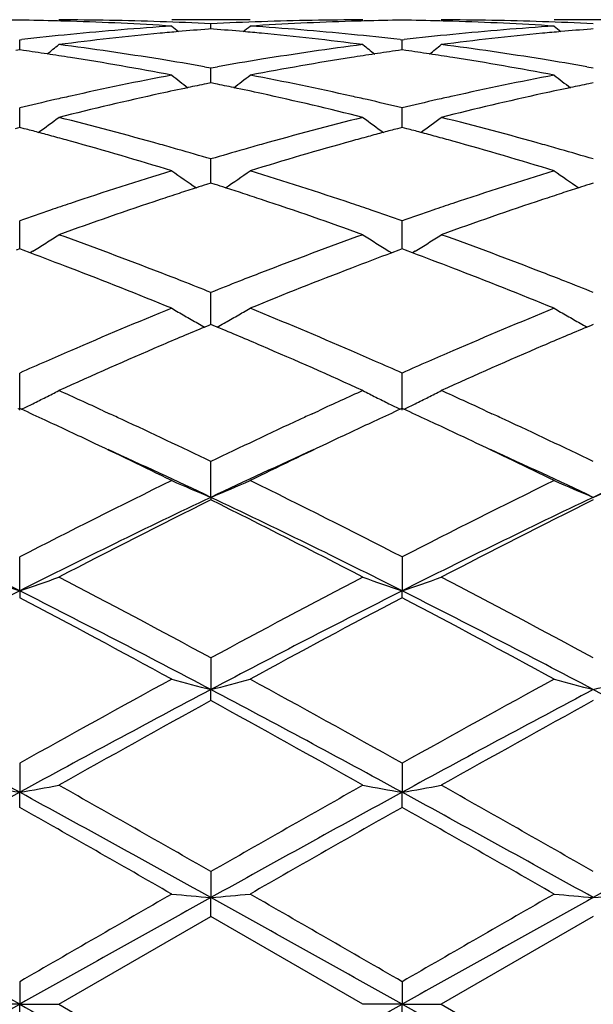
# Model space of a CAD drawing. Units: inches. Extents: x 5.6 to 16.3, y 3.3 to 15.2.
# Drawn here: x 8 to 8.1, y 13.8 to 14 of the extents above; entities that cross this region are included whole.
import ezdxf

# ---------------------------------------------------------------- set-up
doc = ezdxf.new("R2010")
doc.units = ezdxf.units.IN
doc.header["$LTSCALE"] = 1.21
doc.header["$MEASUREMENT"] = 0
doc.layers.get('0').update_dxf_attribs({"linetype": 'CONTINUOUS'})

msp = doc.modelspace()

# ---------------------------------------------------------------- linework, layer by layer
at = {"color": 7, "linetype": 'Continuous'}
for p, q in [((8.01888955, 14.0251695021), (7.9989803008, 14.0251695021)), ((8.0089351851, 14.0228892012), (8.008935196, 14.0241753526)), ((8.1160571349, 14.0251695021), (8.096147811, 14.0251695021)), ((8.008935196, 14.0228884647), (8.008314778999999, 14.0228399317)), ((8.009555437000001, 14.0228399485), (8.008935196, 14.0228884647)), ((8.1061029475, 14.0228884709), (8.1054824662, 14.0228399322)), ((7.960351288200001, 14.0201157843), (7.9608792813, 14.020176587)), ((7.960351305900001, 14.0175586826), (7.9603512885, 14.0201157839)), ((8.0569910656, 14.0201766566), (8.0575190037, 14.0201158652)), ((8.0575190037, 14.0201158652), (8.058046987200001, 14.020176668)), ((8.0575190394, 14.0175585836), (8.0575190037, 14.020115865)), ((7.9603512885, 14.0175583851), (7.9594061675, 14.0174241934)), ((7.9612965562, 14.0174241658), (7.9603512885, 14.0175583851)), ((8.0575190037, 14.0175582861), (8.0565739245, 14.017424103)), ((8.058464409800001, 14.0174240425), (8.0575190037, 14.0175582861)), ((8.0072981757, 14.0132659242), (8.0089351962, 14.0129760471)), ((8.008935171900001, 14.0098493215), (8.008935196, 14.0129760473)), ((8.0089351962, 14.0129760471), (8.0105721354, 14.0132658929)), ((8.1044658848, 14.0132659226), (8.1061029475, 14.0129760328)), ((8.008935196, 14.0091799138), (8.007804851, 14.0089494648)), ((8.008935166699999, 14.0091801971), (8.008935171900001, 14.0098493215)), ((8.010065348200001, 14.0089495179), (8.008935196, 14.0091799138)), ((8.1061029475, 14.0091799301), (8.1049725318, 14.0089494627)), ((7.9603513089, 13.9996327031), (7.9603512885, 14.0028454882)), ((8.0575190456, 13.9996326452), (8.0575190037, 14.0028456555)), ((7.9603513203, 13.9978591826), (7.9603513089, 13.9996327031)), ((8.057519069, 13.9978589898), (8.0575190456, 13.9996326452)), ((7.9603512885, 13.9978589289), (7.9591799161, 13.9975507623)), ((7.9615228048, 13.9975507092), (7.9603512885, 13.9978589289)), ((8.0575190037, 13.9978587451), (8.0563476637, 13.9975505942)), ((8.0586906682, 13.9975504768), (8.0575190037, 13.9978587451)), ((8.008935171900001, 13.9865932074), (8.008935196, 13.9898521288)), ((8.0089351505, 13.9837371307), (8.008935171900001, 13.9865932074)), ((8.008935196, 13.9837371037), (8.007857849299999, 13.9833935011)), ((8.0100123659, 13.9833935779), (8.008935196, 13.9837371037)), ((8.1061029475, 13.9837371292), (8.1050255353, 13.9833934998)), ((7.9603513089, 13.9708949807), (7.9603512885, 13.9741585678)), ((8.0575190456, 13.9708949962), (8.0575190037, 13.9741588129)), ((7.9603513336, 13.9669928317), (7.9603513089, 13.9708949807)), ((8.0575190965, 13.9669925544), (8.0575190456, 13.9708949962)), ((7.9603512885, 13.966992895), (7.9594868409, 13.9666724577)), ((7.9612158622, 13.9666723951), (7.9603512885, 13.966992895)), ((7.9629897502, 13.9660124189), (7.9612158622, 13.9666723951)), ((7.9636910389, 13.9664308879), (7.9629918611, 13.9659966758)), ((8.0541795183, 13.9664305477), (8.0548784089, 13.9659964849)), ((8.056654590900001, 13.9666722189), (8.0548805204, 13.9660122258)), ((8.0575190037, 13.9669926357), (8.056654590900001, 13.9666722189)), ((8.0583836953, 13.9666720824), (8.0575190037, 13.9669926357)), ((8.060157672, 13.9660120557), (8.0583836953, 13.9666720824)), ((8.0608589559, 13.9664305211), (8.0601597927, 13.9659963217)), ((8.008935171900001, 13.9527354259), (8.008935196, 13.9559631269)), ((8.0089351347, 13.9478355754), (8.008935171900001, 13.9527354259)), ((8.0083797434, 13.9476037785), (8.007357954, 13.9471761409)), ((8.008935196, 13.9478358432), (8.0083797434, 13.9476037785)), ((8.0094905049, 13.9476038523), (8.008935196, 13.9478358432)), ((8.0105123542, 13.9471762149), (8.0094905049, 13.9476038523)), ((8.1055474398, 13.9476037851), (8.1045256682, 13.9471761472)), ((8.1061029475, 13.9478358767), (8.1055474398, 13.9476037851)), ((7.9603513503, 13.9260540009), (7.9603512885, 13.9354935048)), ((8.0575191311, 13.9260536598), (8.0575190037, 13.9354938153)), ((7.9603512885, 13.9265080351), (7.9598764831, 13.9262897555)), ((7.9608261566, 13.9262897158), (7.9603512885, 13.9265080351)), ((7.981537879099999, 13.9259201508), (7.9831826325, 13.9251615546)), ((8.0346887749, 13.9251616337), (8.0363299899, 13.9259186229)), ((8.0575190037, 13.9265077133), (8.057044211200001, 13.9262894447)), ((8.0579939236, 13.9262893637), (8.0575190037, 13.9265077133)), ((8.078706197799999, 13.9259201645), (8.0803509676, 13.9251615436)), ((8.0089351228, 13.9039209287), (8.008935196, 13.9130083778)), ((8.0089351228, 13.9039209287), (8.008935196, 13.9032763713)), ((7.9603513503, 13.8801693438), (7.9603512885, 13.8887891268)), ((8.0575190037, 13.8887894874), (8.0575191311, 13.8801691065)), ((7.9603513503, 13.8801693438), (7.9603512885, 13.8784344293)), ((8.0575190037, 13.8784340611), (8.0575191311, 13.8801691065)), ((8.008935196, 13.8631418117), (8.0089351228, 13.8550968266)), ((8.008935196, 13.852293086), (8.0089351228, 13.8550968266)), ((7.9603512885, 13.8363873868), (7.9603513503, 13.8290195563)), ((8.0575190037, 13.8363877788), (8.0575191311, 13.8290194345)), ((7.9603512885, 13.8251826891), (7.9603513503, 13.8290195563)), ((8.0575190037, 13.8251822929), (8.0575191311, 13.8290194345)), ((8.008935196, 13.8088639469), (8.0089351228, 13.8022648347)), ((8.008935196, 13.7974425021), (8.0089351228, 13.8022648347)), ((7.9703056389, 13.7751695021), (8.0089351963, 13.7974425022)), ((8.0475648167, 13.7751695021), (8.0089351963, 13.7974425022)), ((8.1061029476, 13.7974425483), (8.0674741434, 13.7751695021)), ((7.9603512885, 13.780915926), (7.9603513503, 13.7751695021)), ((8.0575190037, 13.7809163302), (8.0575191311, 13.7751695021)), ((7.9603513503, 13.7751695021), (7.9503973554, 13.7751695022)), ((7.9603512885, 13.7694230786), (7.9603513503, 13.7751695021)), ((7.9603513503, 13.7751695021), (7.9703056389, 13.7751695021)), ((7.9703056389, 13.7751695021), (8.008935196, 13.7528965019)), ((8.0575191311, 13.7751695021), (8.0475648168, 13.7751695022)), ((8.0575190037, 13.7694226744), (8.0575191311, 13.7751695021)), ((8.0575191311, 13.7751695021), (8.0674741434, 13.7751695021)), ((8.0674741434, 13.7751695021), (8.1061029475, 13.7528964558))]:
    msp.add_line(p, q, dxfattribs=at)
for centre, radius, start, end in [((7.0006834057, 13.7751695021), 1.1875, 12.1320886411, 77.8189995078), ((7.9703162055, 13.2742853132), 0.7508842620999999, 90.76038941469999, 91.49434867110001), ((7.9503860951, 13.2743101364), 0.7508594448, 88.505551986, 89.2395643539), ((7.9503644748, 13.2734399955), 0.7517298536, 88.25714418049999, 88.50563432979999), ((7.9702961601, 13.2741389619), 0.7510305403, 88.034171427, 89.9992768661), ((7.9502067873, 13.2692706215), 0.7559020953, 86.30050081510001, 88.25480902080001), ((8.048465925599999, 13.2588871307), 0.7663098979, 93.7025383197, 95.6345355464), ((7.9701895078, 13.2710272081), 0.7541441213, 87.05501620129999, 88.03418315370001), ((8.2867880134, 14.3737298021), 0.4532393077, 230.5798924355, 230.8637986758), ((8.047684359, 13.2709140975), 0.7542572609999999, 91.96571832919999, 92.94480593549999), ((7.731004548600001, 14.3738122646), 0.4533520895000001, 309.1372201511, 309.4210355187), ((8.0675983374, 13.2706294451), 0.7545419272, 91.7434545502, 93.70125212540002), ((7.9695623086, 13.2608220479), 0.7643687922, 84.36307207609998, 86.2999430011), ((8.04757562, 13.2740980188), 0.7510714834000001, 90.0008241666, 91.96575939379998), ((8.0675055966, 13.2733877601), 0.7517820675, 91.4942348352, 91.7427855555), ((8.0674856631, 13.274190224), 0.7509793568, 90.7604260718, 91.49431101840001), ((8.047552675599999, 13.2743035958), 0.7508659905, 88.50542214499998, 89.2394843951), ((8.0475302196, 13.2733995986), 0.7517702659000001, 88.25712231780001, 88.50550826670002), ((8.0674648347, 13.2741801424), 0.7509893598, 88.0341099294, 89.9992898003), ((8.0473716046, 13.2692019197), 0.7559708276999999, 86.3006331168, 88.2547824745), ((8.1456287402, 13.2589216531), 0.7662751443000001, 93.7023546399, 95.63445786239998), ((8.0673571688, 13.2710408814), 0.7541304665, 87.0549559649, 88.03411663930001), ((8.383955328899999, 14.3737385653), 0.4532459537, 230.5806149014, 230.8645260983), ((8.049512246399999, 13.2482502878), 0.7769980784, 95.6343077423, 96.55004594389999), ((8.069462074, 13.2476455538), 0.7776038211, 95.4165783432, 97.32603824999998), ((8.0686633675, 13.2558363131), 0.7693742414, 95.0662418933, 95.4149428116), ((8.0683729299, 13.2591351717), 0.7660626226999999, 94.4965166663, 95.06639228379998), ((7.949498101000001, 13.259096538), 0.7661010904000001, 84.933939636, 85.503770705), ((7.9492158013, 13.2558898938), 0.7693201363, 84.58526585540001, 84.93408586680002), ((7.9481240592, 13.2451151879), 0.7801497870999999, 82.6769478543, 84.5801159119), ((7.968491489600001, 13.2494381237), 0.7758028493000001, 83.44973461100003, 84.36695213899999), ((8.1466594858, 13.248443086), 0.7768042846, 95.6342340108, 96.550167692), ((8.1666333443, 13.2476344803), 0.7776151568999999, 95.4167361756, 97.3261363315), ((8.165827005399999, 13.2559029366), 0.7693075065999999, 95.0663877514, 95.4150825464), ((8.165535378200001, 13.2592152048), 0.7659824257, 94.49659533489998, 95.0665387273), ((7.6869495606, 14.370268813), 0.4513863862, 308.398766545, 308.884034618), ((7.8686495853, 13.2278398329), 0.797566601, 80.80774180899999, 82.6772893478), ((8.1498511528, 13.2235181413), 0.8019333826999999, 97.3280198118, 99.18732737950002), ((8.330967522, 14.3703040813), 0.4514431102000001, 231.1141687788, 231.5993612557), ((7.7841817289, 14.3701881774), 0.4512836534, 308.3987511372, 308.8841694087), ((7.9658336011, 13.2279649995), 0.7974404782, 80.8074361417, 82.67724847929999), ((7.8483131865, 13.2251504238), 0.8002892753, 81.44823371300001, 81.88397281489999), ((7.8474507289, 13.2194145671), 0.8060896101999999, 81.02327466270002, 81.448238683), ((8.1703870655, 13.2195641548), 0.8059368328000001, 98.5510586782, 98.9761659409), ((8.1695795158, 13.2249353168), 0.8005053028, 98.11542878979999, 98.55106362569998), ((7.945445247, 13.2249264897), 0.8005158976000001, 81.4480536054, 81.88369815680001), ((7.9445816108, 13.2191828974), 0.8063240573999999, 81.0232892489, 81.4480587884), ((7.8442820205, 13.2000802964), 0.8256815025, 79.2013425798, 81.0154258152), ((7.8656591591, 13.208790586), 0.8168489337999999, 80.01462293600001, 80.8141284639), ((8.1525861679, 13.2065304946), 0.8191397856, 99.1864623632, 99.98379963200001), ((8.1726535626, 13.2054343737), 0.8202471988, 98.97855213780001, 100.8046232869), ((7.941425848200001, 13.1999260443), 0.8258374603, 79.2017336851, 81.01549062209999), ((7.9628178867, 13.2087558699), 0.8168846798999999, 80.0144247132, 80.81387030180001), ((8.1598732804, 13.1681153071), 0.8582410781, 100.8050727, 102.5607570958), ((8.2752326316, 14.364954711), 0.4488874726, 232.0178788979, 232.6847598248), ((7.7425678061, 14.3650319255), 0.4489910513, 307.3163514043, 307.9830389267), ((7.8590896884, 13.1733972425), 0.8528478670999999, 77.4337825307, 79.20053981990002), ((8.2570029337, 13.168275877), 0.858076258, 100.8045996863, 102.560636477), ((8.372403328999999, 14.3649679101), 0.4488998375, 232.018595045, 232.6854749211), ((8.1794546622, 13.1699286937), 0.8563991545999999, 101.5622234288, 101.8823673805), ((7.8384274206, 13.1699355871), 0.8563900713, 78.11831986600001, 78.4384637712), ((8.276588101, 13.1701113873), 0.8562133031, 101.5624289212, 101.882644538), ((8.1859704956, 13.1400885526), 0.8869426595000001, 102.3638544327, 104.0728470762), ((8.181027651399999, 13.1624550567), 0.8640365326999999, 101.8823965067, 102.3612609198), ((7.8365452909, 13.1610261313), 0.865496155, 77.6396971652, 78.1178283061), ((7.830522785199999, 13.1342450486), 0.8929456559000001, 75.93260933319999, 77.6300603577), ((8.2831614425, 13.1400098534), 0.8870244537, 102.3642092347, 104.0730171278), ((8.2781715036, 13.162588455), 0.8639010644, 101.8826738691, 102.3615857921), ((8.1665679848, 13.1381789539), 0.8889170615, 102.8237819801, 103.4140495059), ((8.1639507379, 13.1496033567), 0.8771967076999999, 102.5577515597, 102.8227184564), ((7.8537890786, 13.1489611305), 0.8778518707999999, 77.1782761417, 77.4431077837), ((7.8518556171, 13.1404820377), 0.8865486101000001, 76.58620704899998, 77.17804438259999), ((8.2636222774, 13.1386766526), 0.8884067904, 102.8237253961, 103.4143779051), ((8.261032824099999, 13.1499797249), 0.8768109098000001, 102.5576649981, 102.8226718026), ((7.7031351476, 14.3589038442), 0.4470980599, 305.8656147609999, 306.6957561488), ((7.7438606585, 13.0966490071), 0.9316997203, 74.29488447, 75.93366992669999), ((8.2764259611, 13.0875824024), 0.94108171, 104.074861133, 105.6972582965), ((8.3147680655, 14.3589246508), 0.4471343183, 233.302471378, 234.1325312168), ((7.8003662887, 14.3588180437), 0.4469918339, 305.865486045, 306.6958905091), ((7.841091265499999, 13.0969023994), 0.9314388323, 74.294368205, 75.93358716240002), ((7.7228661972, 13.0928386934), 0.9356606264, 74.9969806846, 75.2224157083), ((7.720910646799999, 13.0855438909), 0.9432129982999999, 74.75115071499998, 74.9969512314), ((8.296934436699999, 13.085562622), 0.9431882962, 105.0018685645, 105.2476676027), ((8.2951120699, 13.0923611752), 0.9361497348000001, 104.7765109608, 105.0018412349), ((7.8198830512, 13.0922928871), 0.9362266722, 74.9966834975, 75.2219961098), ((7.817930495900001, 13.0850094064), 0.9437673329, 74.75097942880002, 74.99665413349999), ((7.718711929099999, 13.0774803917), 0.9515708915000001, 74.4862961894, 74.751119959), ((7.7084302105, 13.0411768628), 0.9893018151, 72.9208757319, 74.4748835759), ((7.7346516558, 13.06323805), 0.9663561339, 74.02906960989999, 74.30547869600001), ((8.2833898466, 13.0625934396), 0.9670228131999999, 105.6938983613, 105.9701941917), ((8.3063699209, 13.0516685747), 0.9783712456, 105.5163892618, 107.0877322115), ((8.298979826, 13.0780608237), 0.9509639373000001, 105.2476962249, 105.5127465936), ((7.8157358399, 13.0769608873), 0.9521097051, 74.4863440256, 74.75094891309999), ((7.8055201749, 13.0408891307), 0.9895996329000001, 72.9214766274, 74.4750288643), ((7.8317944788, 13.0631740681), 0.9664245323, 74.0287042342, 74.3050634891), ((7.7311756061, 13.0511031365), 0.9789790906999999, 73.5174256648, 74.0288962305), ((8.287627581499999, 13.0478453565), 0.9823676523, 105.9711525804, 106.4808335618), ((7.828282542999999, 13.0509141771), 0.9791775167, 73.51715007850001, 74.0285290172), ((8.3080652995, 12.9813601895), 1.0519241444, 107.0872856044, 108.560741465), ((8.255257302, 14.3527472982), 0.4467195207, 234.9922944976, 235.9684949305), ((7.7625432042, 14.3528347955), 0.4468309723, 304.0326297621, 305.0085859232), ((7.712891114400001, 12.9909547423), 1.0418462008, 71.4322443223, 72.9199278269), ((8.405106734, 12.9817263395), 1.0515371123, 107.0865813313, 108.5605902899), ((8.3524274454, 14.3527604761), 0.446731825, 234.9929874903, 235.96916866), ((8.3261506203, 12.987278165), 1.0457323036, 107.720451391, 107.8703648428), ((7.691744952300001, 12.987297855), 1.0457059031, 72.1306263366, 72.28054496719999), ((8.4232056325, 12.9876487634), 1.045344993, 107.720751359, 107.8707201303), ((8.332981971, 12.9662826376), 1.0678112883, 108.1219199735, 108.3926077134), ((8.3290595703, 12.9782651917), 1.0552030834, 107.8705191683, 108.1218774658), ((7.688921392999999, 12.9785489326), 1.0548991682, 71.8790593879, 72.1304765313), ((7.6851167414, 12.9669254547), 1.0671294834, 71.6080888715, 71.8790180087), ((8.430092422000001, 12.9664833728), 1.0676026591, 108.1223584526, 108.393072123), ((8.4261378436, 12.9785639164), 1.0548913168, 107.870875812, 108.1223156228), ((8.319878832899999, 12.945953496), 1.0892495863, 108.5569949117, 108.837454101), ((8.3449679963, 12.9304677361), 1.1055785598, 108.3964004959, 109.8088668663), ((7.6693449834, 12.9202204571), 1.1164250672, 70.19758210370001, 71.5962843428), ((7.6976450115, 12.9448521198), 1.0904038562, 71.1640033176, 71.4442120344), ((8.4167794248, 12.9467415308), 1.0884177816, 108.5568866981, 108.8375020208), ((8.4422108801, 12.930273967), 1.1057860692, 108.3969098682, 109.8090903365), ((8.3268398587, 12.9255994645), 1.1107610303, 108.8382887988, 109.2653565095), ((7.692392061900001, 12.9294568597), 1.1066706171, 70.7353028733, 71.1639454933), ((8.4236673601, 12.9266013274), 1.1097032506, 108.8383296813, 109.2658374704), ((7.7256544392, 14.348945271), 0.4505315483, 301.8937774142, 302.3921476104), ((7.7261506468, 14.3481624665), 0.4496047232, 302.3921933179, 302.8910749669), ((7.5681087092, 12.8535305158), 1.1872943014, 68.8726745203, 70.19921386520001), ((8.4558375786, 12.8372769093), 1.2046451433, 109.8108067122, 111.1182005592), ((8.291744618300001, 14.3481764228), 0.4496299156, 237.1072361195, 237.6061133956), ((8.2922317141, 14.3489446283), 0.4505395319, 237.6061463947, 238.1045183252999), ((7.822885140199999, 14.3488470667), 0.4504153099, 301.8935721781, 302.3921067679), ((7.8233744289, 14.3480751717), 0.4495014032, 302.3921521455, 302.8912009111), ((7.6654495803, 12.8540162949), 1.1867788541, 68.8720024381, 70.199098842), ((7.538187385900001, 12.8271188894), 1.2155391891, 69.0287851379, 69.5447019967), ((8.477324100399999, 12.8332678226), 1.208953457, 110.4524034178, 110.971169567), ((7.6349454231, 12.8260465229), 1.2166868424, 69.028861812, 69.5442593596), ((7.510610957999999, 12.7559366977), 1.291875899, 67.7882187029, 69.0166441617), ((7.544883785800001, 12.7927002418), 1.2524069287, 68.60897486399999, 68.884659885), ((8.4734212184, 12.791528439), 1.2536563741, 111.1145373196, 111.3900034805), ((8.499846273400001, 12.7746554173), 1.2717440587, 110.9735595219, 112.2214095134), ((7.6075748045, 12.7553930856), 1.2924561626, 67.7889701974, 69.01685194939999), ((7.6419653507, 12.792508628), 1.2526168035, 68.6085085886, 68.8841256197), ((7.5363935885, 12.7710215677), 1.2756888608, 68.2584324551, 68.6090444997), ((8.4834115502, 12.7660587293), 1.2810153339, 111.3905860101, 111.7397238208), ((7.633376516599999, 12.7705786296), 1.2761687226, 68.25809061300001, 68.608578888), ((8.5303477248, 12.651188497), 1.4051056667, 112.2203131749, 113.3593727275), ((8.2302200796, 14.34728668), 0.4580021096, 239.6760807505, 240.1527093556001), ((7.7875776563, 14.347397155), 0.45813388, 299.8482534348, 300.3247285148), ((7.4944853125, 12.6677549599), 1.3871362366, 66.6333741619, 67.78716938349999), ((8.6271730565, 12.6519698576), 1.4042529314, 112.2194448843, 113.3592028602), ((8.327390849299999, 14.3473024289), 0.4580173494, 239.676723487, 240.1533475554), ((8.2312170342, 14.3490245964), 0.4600056743, 240.1527380219, 240.6281311814), ((7.7866165536, 14.3490727598), 0.4600655554, 299.3728932727, 299.8482102127), ((8.3283948215, 14.3490526216), 0.4600350547, 240.1533762898, 240.6287451575), ((8.5535883889, 12.6435360836), 1.4134514802, 112.7338803258, 113.2313833911), ((8.2320678557, 14.3505342132), 0.4617385445, 240.6280044083, 240.8782335041), ((7.461077481699999, 12.6359108474), 1.4217227378, 66.77112321199999, 67.2657702095), ((7.7857677081, 14.3505787705), 0.4617943138, 299.1228460039, 299.3730219989), ((8.6505311713, 12.6440976844), 1.4128465909, 112.7342685159, 113.231970803), ((8.329251301900001, 14.3505723167), 0.4617794832, 240.6286175134, 240.8788291621), ((8.5597183297, 12.5829546763), 1.4793921312, 113.3558392823, 113.6157591985), ((8.589162096599999, 12.5607768874), 1.5035323955, 113.2331132757, 114.3054895275), ((7.4208879076, 12.5430527306), 1.5229044713, 65.7008316959, 66.75953696479999), ((7.4595164322, 12.585991169), 1.4760633933, 66.38555532470001, 66.64609306509999), ((8.656154402, 12.5846400208), 1.4775551662, 113.35571505, 113.6159179689), ((8.6865353344, 12.5603400873), 1.5040147478, 113.2337307825, 114.3057485295), ((8.574326539600001, 12.5495846063), 1.5158196084, 113.6163913598, 113.8939511575), ((7.446410195399999, 12.555985482), 1.508806554, 66.10712207200001, 66.38597059359999), ((8.670591634400001, 12.5516608342), 1.5135560017, 113.6165446373, 113.8945408287), ((7.751944886, 14.3544424188), 0.4763920373, 296.8363627452, 297.2815616965), ((7.305063437699999, 12.4572718899), 1.6169555912, 65.2687181702, 65.7061521179), ((8.7194347394, 12.4428345775), 1.6328412001, 114.2973944452, 114.7306774796), ((8.2659325598, 14.3544283649), 0.4763827512, 242.7169163012, 243.1621425439), ((7.849162518099999, 14.3543451275), 0.4762830499, 296.8363262428, 297.2816738101), ((7.4028730804, 12.4586985001), 1.6153915362, 65.2682097783, 65.7060610618), ((7.750487641599999, 14.3573187735), 0.4796164713, 296.3932038566001, 296.8365760609999), ((8.267400820499999, 14.3573259715), 0.4796311214, 243.161911199, 243.6052768476), ((7.847711107899999, 14.3572099659), 0.4794945741, 296.3930221044, 296.8365390276999), ((7.2619175188, 12.4067540115), 1.6725615208, 65.07434054630001, 65.2999905953), ((7.7488460888, 14.3606229231), 0.4833059289, 296.0150663375, 296.3934000136), ((8.7565368462, 12.405368599), 1.6740639669, 114.6983583966, 114.9238077784), ((8.2690042448, 14.3605532605), 0.4832347809, 243.6050905027, 243.9834595593), ((7.3579435487, 12.4043155239), 1.6752536811, 65.0740554796, 65.2993592256), ((7.846076652100001, 14.3604998578), 0.4831681054, 296.0147571084, 296.3932174149), ((7.233183325800001, 12.3450657501), 1.740613648, 64.6638592333, 65.07237428810001), ((7.2790509985, 12.4006853216), 1.6792346897, 65.0885384899, 65.20852633410001), ((7.246568323099999, 12.3309658772), 1.7561496868, 64.27115329320002, 65.085489701), ((8.7843569955, 12.3033124408), 1.7867288479, 114.9206684069, 115.7210201532), ((8.7415381253, 12.3948382893), 1.6856825154, 114.7919990862, 114.9116105289), ((8.7774611467, 12.3603630368), 1.723695881, 114.9241297019, 115.3367388667), ((7.3293378666, 12.3429036166), 1.7430010355, 64.6641556818, 65.0721054122), ((7.3765332531, 12.4014009552), 1.6784533672, 65.0879464481, 65.2080111082), ((7.343629734099999, 12.3307802061), 1.7563630791, 64.27065704479999, 65.0848576409), ((7.176438455800001, 12.2257871861), 1.8727018787, 63.945407895, 64.6563910395), ((7.2035957813, 12.2023432596), 1.882534998, 64.6722840219, 65.5488088478), ((8.8129426809, 12.2052556495), 1.8793328295, 114.4510248309, 115.3290007008), ((8.8266063236, 12.2566033284), 1.8385058338, 115.3372110621, 116.0613486639), ((7.2731872164, 12.2248697892), 1.8737099724, 63.94622592180001, 64.656805547), ((7.3007532345, 12.2022687402), 1.8826067608, 64.6729727825, 65.5494300761), ((8.9090750626, 12.20746499), 1.8768929815, 114.4502226629, 115.3292874079), ((8.949033072899999, 11.9671371507), 2.1610733421, 116.0796886193, 117.225627985), ((8.2066735463, 14.3801373476), 0.5156380143, 246.2473605426, 247.4504034062), ((7.8111562268, 14.3802127412), 0.5157231645, 292.5505371685, 293.7533410478), ((7.096297554, 12.0217928396), 2.0999102739, 62.7583687922, 63.9376928877), ((9.044724257999999, 11.9700533634), 2.1578050254, 116.0785207504, 117.2261867001), ((8.3048577665, 14.3825268274), 0.5182346086, 246.2508838522, 247.4479165931), ((7.9072899389, 14.3826282894), 0.5183505315, 292.5536962673, 293.7503906952), ((6.9469978085, 11.8688714673), 2.2521555339, 63.2596333609, 64.6354606071), ((8.9756855284, 11.8648720589), 2.2566184082, 115.3664866269, 116.7395868929), ((7.044636190599999, 11.8698965765), 2.2510280975, 63.258587737, 64.6351062344), ((9.073419815, 11.8637391139), 2.2578848762, 115.3671613639, 116.7394924446), ((8.9881894721, 11.9289845158), 2.203807448, 116.3815399526, 117.5081720178), ((7.0008539949, 11.8722702424), 2.2674244428, 62.507670686, 63.6026933572), ((9.0853591288, 11.92902378), 2.2037731551, 116.3820374688, 117.5086700811), ((8.1475938891, 14.4331296264), 0.5838020575999999, 250.2583357998, 251.2929526479), ((7.773176326900001, 14.4329526684), 0.583612794, 288.7063411853, 289.7413207988), ((6.7198281803, 11.4804739739), 2.7090409601, 61.58505466020001, 62.50997699770001), ((9.3531812125, 11.3765607485), 2.8266734401, 117.509229146, 118.3956610411), ((8.2459063689, 14.4363924822), 0.5872599042000001, 250.2607170277, 251.2892788285), ((7.8691823616, 14.4362875983), 0.5871443738000001, 288.7093398422, 289.7381683674), ((6.817767711699999, 11.4819793396), 2.707349662, 61.58425988140001, 62.50974638680001), ((9.2930516947, 11.2381489602), 2.9591150562, 116.7675054093, 117.8261130122), ((6.5583972115, 11.2151864847), 3.009711755, 61.4030663645, 62.2373382807), ((6.6261840678, 11.2353058035), 2.962314211, 62.17447410829999, 63.2319285228), ((9.3885820541, 11.2412832579), 2.9555789664, 116.7665312201, 117.8263974065), ((9.3959258782, 11.3337273234), 2.8752157039, 117.7424500975, 118.6157523813), ((6.6532745581, 11.2108781923), 3.0145906482, 61.4040425012, 62.2369574486), ((6.7223221124, 11.2332882814), 2.9645790899, 62.17507615589999, 63.23171898729999), ((9.9094596748, 10.3557535026), 3.9892149274, 118.6143094254, 119.2482425069), ((8.1885612292, 14.5518716289), 0.7195558792, 254.7239781315, 255.5441041233001), ((7.829280858500001, 14.5519493903), 0.7196382079000001, 284.4565212356, 285.2765229987), ((6.1985257366, 10.5186877982), 3.8030236824, 60.736960217, 61.4019331652), ((9.9019383296, 10.5451099004), 3.7728494169, 118.5958180787, 119.2661007748), ((8.2857402747, 14.5519321443), 0.7196172956, 254.7243615845, 255.5444316488), ((7.926415349299999, 14.5520707747), 0.7197640228, 284.4566689897, 285.2765184367), ((5.9338142498, 10.1116665618), 4.2338594574, 61.4027273681, 62.1489309754), ((9.9911765462, 10.103746746), 4.2428655986, 117.8523077361, 118.5969235825), ((6.0320744776, 10.1137705462), 4.2314891406, 61.40207803059999, 62.1486994146), ((10.0889272435, 10.1026868594), 4.2440750912, 117.8525815456, 118.5969850737), ((6.1296242978, 10.1144780499), 4.2306850869, 61.40203331359999, 62.1487987679), ((9.9961437769, 10.2352631584), 4.1269726726, 118.7845437371, 119.3982751855), ((5.921357528400001, 10.0548656487), 4.3334092423, 60.61638271620001, 61.2008774637), ((10.2124747144, 10.0211766229), 4.3719853282, 118.8022697783, 119.3815981423), ((11.4511984902, 7.4324779072), 7.2870953625, 118.6230528744, 119.0591465421), ((8.1335429114, 14.8261513969), 1.0120608798, 259.5741441298, 260.1466127626), ((7.7872127337, 14.8258855184), 1.0117898631, 279.8530098443, 280.4256481914), ((4.46519293, 7.4246890178), 7.2959976719, 60.94097142579999, 61.3765295713), ((4.9801105737, 8.5199981335), 6.0947420114, 60.20112077939999, 60.6187378052), ((11.5445032096, 7.439472539400001), 7.279104855, 118.6227368006, 119.0593069259), ((11.0713569769, 8.4608237959), 6.162788380299999, 119.3835269801, 119.7965333845), ((8.2306548084, 14.8258036195), 1.0117087891, 259.5736747746, 260.1463616539), ((7.884428289, 14.825624637), 1.0115247744, 279.8528711678, 280.4257011552), ((4.557696275400001, 7.4161994641), 7.305684088, 60.9413342679, 61.37631385939999), ((5.0814847175, 8.5275192791), 6.0861249126, 60.2002969861, 60.61849934959999), ((11.6428545739, 7.4372931052), 7.2815848657, 118.6226963587, 119.059118694), ((4.1549722389, 7.1052586955), 7.7225829996, 60.1479573032, 60.4778577343), ((11.8168103498, 7.1859059099), 7.6296960828, 119.519408671, 119.8533268536), ((4.236078283399999, 7.0769994147), 7.7550874485, 60.14896258, 60.477477505), ((-4.1995777553, -7.9715730214), 24.9155510924, 60.78778411699999, 60.9157084126), ((15.5933789506, 0.5704492175), 15.2571144699, 119.8519882458, 120.0193870195), ((20.1642513058, -8.0501478115), 25.0055923738, 119.0848228219, 119.212285672), ((8.1779523311, 15.736304484), 1.941410874, 264.7105879793, 265.0055665007), ((7.8398929595, 15.7365029458), 1.9416107549, 274.9946572512, 275.2895937951), ((-4.089018675899999, -7.947398836000001), 24.887915861, 60.7875310143, 60.91559701590001), ((0.2354566176, 0.2417805527), 15.6362673799, 59.9833756857, 60.1467159834), ((17.4845089448, -2.5450649946), 18.8522095673, 119.8676315511, 120.0031063978), ((20.2308561271, -7.9953044378), 24.9428079652, 119.0847094541, 119.212492984), ((8.2751312155, 15.7364782362), 1.941584935, 264.7107264299, 265.0056839928), ((7.9370294849, 15.7368389756), 1.9419482171, 274.9947103075, 275.2895922839), ((-0.7429171934000001, 29.3238083079), 17.8187275655, 299.0588167946, 299.2376906757), ((16.6676621461, 29.3308648283), 17.8268594647, 240.762050178, 240.9408413281), ((-0.6317011353, 29.2985024554), 17.7897840013, 299.0588537699999, 299.2380181998), ((16.7486552945, 29.3018327362), 17.7936257968, 240.7618363522, 240.9409612097)]:
    msp.add_arc(centre, radius, start, end, dxfattribs=at)

doc.saveas('drawing.dxf')
